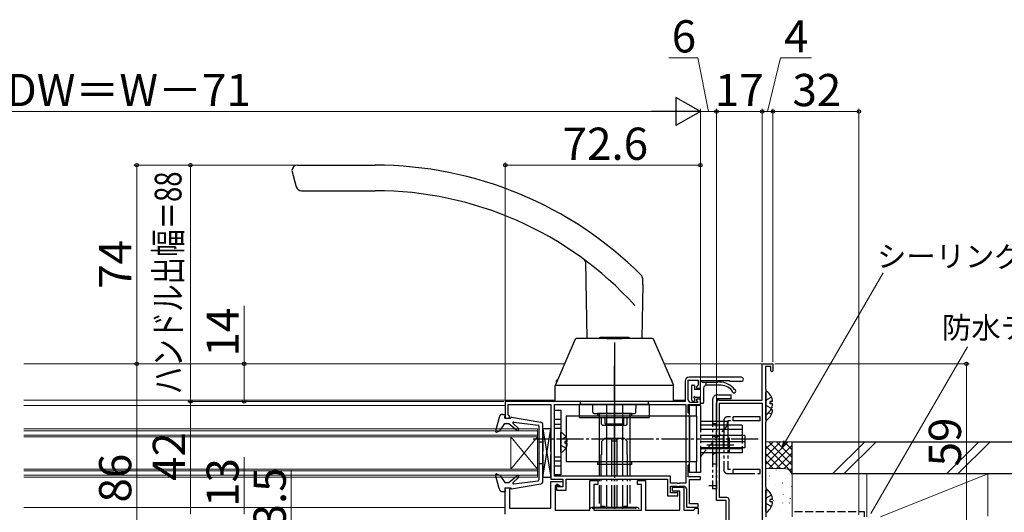
# Model space of a CAD drawing. Extents: x 0 to 1050, y 0 to 1583.
# Drawn here: x 490 to 856, y 311 to 495 of the extents above; entities that cross this region are included whole.
import ezdxf

# ---------------------------------------------------------------- set-up
doc = ezdxf.new("R2010")
doc.units = 0
for name, pattern in [('YCENTER_1', [13, 10, -1, 1, -1]), ('YDIVIDE_1', [15, 10, -1, 1, -1, 1, -1]), ('YHIDDEN_1', [4, 3, -1])]:
    doc.linetypes.add(name, pattern=pattern)
for name, color, linetype, lineweight in [('USER_PART2-A', 133, 'CONTINUOUS', 13), ('YKK_11', 7, 'CONTINUOUS', 30), ('YKK_12', 2, 'CONTINUOUS', 13), ('YKK_13', 4, 'CONTINUOUS', 30), ('YKK_D', 6, 'CONTINUOUS', 13), ('YSS_K', 3, 'CONTINUOUS', 13), ('YSS_KE', 3, 'CONTINUOUS', 30)]:
    doc.layers.add(name, color=color, linetype=linetype, lineweight=lineweight)
doc.styles.add('text-b', font='txt.shx', dxfattribs={"bigfont": 'extfont2.shx'})

msp = doc.modelspace()

# ---------------------------------------------------------------- linework, layer by layer
at = {"layer": 'USER_PART2-A'}
msp.add_line((749, 323.6, 0), (749, 319.6, 0), dxfattribs=at)
at = {"layer": 'YKK_11', "linetype": 'ByBlock', "lineweight": -2, "ltscale": 0.5}
for p, q in [((766, 352.8, 0), (766, 366.3, 0)), ((766, 366.3, 0), (770, 366.3, 0)), ((769.2, 365.3, 0), (767.2, 365.3, 0)), ((767.2, 365.3, 0), (767.2, 356.94, 0)), ((769.2, 363.7, 0), (769.2, 365.3, 0)), ((769.6, 363.3, 0), (769.2, 363.7, 0)), ((770, 363.7, 0), (769.6, 363.3, 0)), ((770, 366.3, 0), (770, 363.7, 0)), ((737.3, 359.8, 0), (737.3, 352.3, 0)), ((738.5, 352.9, 0), (738.5, 360.2, 0)), ((738.5, 360.2, 0), (742.2, 360.2, 0)), ((758.25, 361.3, 0), (738.8, 361.3, 0)), ((742.2, 360.2, 0), (742.2, 358.32, 0)), ((743, 357.2, 0), (743, 360.1, 0)), ((743, 360.1, 0), (753.7, 360.1, 0)), ((753.7, 360.1, 0), (754, 359.8, 0)), ((754, 359.8, 0), (758.25, 359.8, 0)), ((742.2, 358.32, 0), (741.46, 357.58, 0)), ((741.46, 357.58, 0), (741.62, 357.2, 0)), ((741.62, 357.2, 0), (743, 357.2, 0)), ((767.2, 356.94, 0), (767.3, 356.77, 0)), ((767.3, 356.77, 0), (767.4, 356.6, 0)), ((767.4, 356.6, 0), (767.4, 344.8, 0)), ((737.3, 352.3, 0), (670.4, 352.3, 0)), ((670.4, 352.3, 0), (670.4, 346.1, 0)), ((741.83, 351.9, 0), (739.5, 351.9, 0)), ((741.62, 353.2, 0), (741.46, 352.81, 0)), ((741.46, 352.81, 0), (741.99, 352.28, 0)), ((743, 353.2, 0), (741.62, 353.2, 0)), ((741.99, 352.28, 0), (741.83, 351.9, 0)), ((743, 351.1, 0), (743, 353.2, 0)), ((749, 315.4, 0), (749, 351.8, 0)), ((750, 352.8, 0), (766, 352.8, 0)), ((671.4, 347.3, 0), (671.4, 351.1, 0)), ((671.4, 351.1, 0), (687.4, 351.1, 0)), ((687.4, 351.1, 0), (687.4, 323.3, 0)), ((688.7, 351.1, 0), (737.6, 351.1, 0)), ((688.7, 324.5, 0), (688.7, 351.1, 0)), ((737.6, 351.1, 0), (737.6, 321.9, 0)), ((738.5, 348, 0), (738.5, 351.1, 0)), ((738.5, 351.1, 0), (743, 351.1, 0)), ((750.1, 316.5, 0), (750.1, 351.7, 0)), ((750.1, 351.7, 0), (766, 351.7, 0)), ((766, 351.7, 0), (766, 301, 0)), ((670.4, 346.1, 0), (671.9, 346.1, 0)), ((671.6, 347.1, 0), (671.4, 347.3, 0)), ((671.9, 346.8, 0), (671.6, 347.1, 0)), ((671.9, 346.1, 0), (671.9, 346.8, 0)), ((738.7, 347.8, 0), (738.5, 348, 0)), ((739, 347.5, 0), (738.7, 347.8, 0)), ((739, 329.1, 0), (739, 347.5, 0)), ((767.3, 344.62, 0), (767.2, 344.45, 0)), ((767.4, 344.8, 0), (767.3, 344.62, 0)), ((767.2, 344.45, 0), (767.2, 320.44, 0)), ((738.5, 328.6, 0), (738.7, 328.8, 0)), ((738.5, 324.2, 0), (738.5, 328.6, 0)), ((738.7, 328.8, 0), (739, 329.1, 0)), ((687.4, 323.3, 0), (691.8, 323.3, 0)), ((731.9, 324.5, 0), (688.7, 324.5, 0)), ((691.8, 323.3, 0), (691.8, 320.5, 0)), ((693, 319.3, 0), (693, 323.3, 0)), ((693, 323.3, 0), (730.7, 323.3, 0)), ((730.7, 323.3, 0), (730.7, 317.1, 0)), ((731.9, 321.9, 0), (731.9, 324.5, 0)), ((743, 324.2, 0), (738.5, 324.2, 0)), ((739, 314.1, 0), (739, 323.2, 0)), ((739, 323.2, 0), (743, 323.2, 0)), ((743, 323.2, 0), (743, 324.2, 0)), ((690.1, 321.3, 0), (689.4, 321.3, 0)), ((689.4, 321.3, 0), (689.4, 319.3, 0)), ((689.4, 319.3, 0), (693, 319.3, 0)), ((690.1, 320.5, 0), (690.1, 321.3, 0)), ((691.8, 320.5, 0), (690.1, 320.5, 0)), ((734.34, 321.9, 0), (731.9, 321.9, 0)), ((731.9, 318.2, 0), (731.9, 320.7, 0)), ((731.9, 320.7, 0), (734.34, 320.7, 0)), ((734.53, 321.78, 0), (734.34, 321.9, 0)), ((734.34, 320.7, 0), (734.53, 320.58, 0)), ((735.08, 321.78, 0), (734.53, 321.78, 0)), ((734.53, 320.58, 0), (735.08, 320.58, 0)), ((735.26, 321.9, 0), (735.08, 321.78, 0)), ((735.08, 320.58, 0), (735.26, 320.7, 0)), ((737.6, 321.9, 0), (735.26, 321.9, 0)), ((735.26, 320.7, 0), (736.8, 320.7, 0)), ((737.8, 319.7, 0), (737.8, 312.9, 0)), ((767.2, 320.44, 0), (767.3, 320.27, 0)), ((767.3, 320.27, 0), (767.4, 320.1, 0)), ((767.4, 320.1, 0), (767.4, 309.3, 0)), ((730.7, 317.1, 0), (734.6, 317.1, 0)), ((733.75, 318.2, 0), (731.9, 318.2, 0)), ((733.98, 318.3, 0), (733.75, 318.2, 0)), ((734.2, 318.4, 0), (733.98, 318.3, 0)), ((734.6, 318.4, 0), (734.2, 318.4, 0)), ((734.6, 317.1, 0), (734.6, 318.4, 0)), ((752.6, 315.4, 0), (749, 315.4, 0)), ((752.9, 316.5, 0), (750.1, 316.5, 0)), ((752.6, 299.1, 0), (752.6, 315.4, 0)), ((753.7, 299.2, 0), (753.7, 315.7, 0)), ((737.8, 312.9, 0), (742.2, 312.9, 0)), ((742.2, 314.1, 0), (739, 314.1, 0)), ((742.2, 312.9, 0), (742.2, 314.1, 0))]:
    msp.add_line(p, q, dxfattribs=at)
at = {"layer": 'YKK_11'}
for p, q in [((687.4, 312.6), (687.4, 322.5)), ((687.4, 322.5), (691.8, 322.5)), ((691.8, 322.5), (691.8, 320.5)), ((701.8, 311.8), (701.8, 322.8)), ((701.8, 322.8), (704.8, 322.8)), ((704.8, 322.8), (704.8, 321.3)), ((719.6, 321.3), (719.6, 322.8)), ((719.6, 322.8), (722.6, 322.8)), ((722.6, 322.8), (722.6, 311.8)), ((670.4, 310.3), (670.4, 320.1)), ((670.4, 320.1), (671.9, 320.1)), ((671.9, 320.1), (671.9, 312.6)), ((690.6, 321), (688.9, 321)), ((688.9, 321), (688.9, 311.8)), ((691.1, 320.5), (690.6, 321)), ((691.8, 320.5), (691.1, 320.5)), ((704.8, 321.3), (703.3, 321.3)), ((703.3, 321.3), (703.3, 311.8)), ((721.1, 321.3), (719.6, 321.3)), ((721.1, 311.8), (721.1, 321.3)), ((732.6, 318.9), (732.6, 320.4)), ((732.6, 320.4), (736.8, 320.4)), ((735.3, 318.9), (732.6, 318.9)), ((735.3, 311.8), (735.3, 318.9)), ((736.8, 320.4), (736.8, 311.8)), ((671.9, 312.6), (687.4, 312.6)), ((688.9, 311.8), (701.8, 311.8)), ((703.3, 311.8), (721.1, 311.8)), ((722.6, 311.8), (735.3, 311.8)), ((736.8, 311.8), (740.4, 311.8)), ((740.4, 311.8), (740.7, 312.1)), ((740.7, 312.1), (741.2, 312.6)), ((741.2, 312.6), (742.2, 312.6)), ((742.2, 312.6), (742.2, 310.3))]:
    msp.add_line(p, q, dxfattribs=at)
at = {"layer": 'YKK_11', "linetype": 'ByBlock', "lineweight": -2, "ltscale": 0.5}
for centre, radius, start, end in [((738.8, 359.8, 0), 1.5, 90, 180), ((758.25, 360.55, 0), 0.75, 270, 90), ((739.5, 352.9, 0), 1, 180, 270), ((750, 351.8, 0), 1, 90, 180), ((736.8, 319.7, 0), 1, 0, 90), ((752.9, 315.7, 0), 0.8, 0, 90)]:
    msp.add_arc(centre, radius, start, end, dxfattribs=at)
at = {"layer": 'YKK_12'}
for p, q in [((491.25, 366.3, 0), (692.45, 366.3, 0)), ((729.55, 366.3, 0), (766.3, 366.3, 0)), ((491.25, 352.8, 0), (689, 352.8, 0)), ((733, 352.8, 0), (737.3, 352.8, 0)), ((491.25, 350.8, 0), (670.4, 350.8, 0)), ((682.4, 342.09, 0), (491.25, 342.09, 0)), ((682.4, 341.39, 0), (491.25, 341.39, 0)), ((682.4, 342.09, 0), (682.4, 324.09, 0)), ((682.4, 339.79, 0), (491.25, 339.79, 0)), ((682.4, 339.09, 0), (491.25, 339.09, 0)), ((672.4, 339.09, 0), (672.4, 327.09, 0)), ((672.4, 339.09, 0), (682.4, 327.09, 0)), ((682.4, 339.09, 0), (672.4, 327.09, 0)), ((682.4, 327.09, 0), (491.25, 327.09, 0)), ((682.4, 326.39, 0), (491.25, 326.39, 0)), ((682.4, 324.79, 0), (491.25, 324.79, 0)), ((682.4, 324.09, 0), (491.25, 324.09, 0)), ((491.25, 312.8, 0), (670.4, 312.8, 0))]:
    msp.add_line(p, q, dxfattribs=at)
at = {"layer": 'YKK_13'}
for p, q in [((593, 440.3, 0), (622.02, 440.3, 0)), ((591, 438.3, 0), (592.61, 432.28, 0)), ((594.54, 430.8, 0), (622.02, 430.8, 0)), ((700.24, 404.28, 0), (700.74, 375.7, 0)), ((721.62, 395.83, 0), (721.26, 375.7, 0)), ((721.62, 395.83, 0), (721.54, 398.02, 0)), ((696.43, 375.46, 0), (689.03, 358.45, 0)), ((725.2, 375.7, 0), (696.8, 375.7, 0)), ((705.4, 375.7, 0), (705.4, 376.05, 0)), ((716.6, 376.05, 0), (705.4, 376.05, 0)), ((705.5, 376.05, 0), (705.67, 376.15, 0)), ((716.33, 376.15, 0), (705.67, 376.15, 0)), ((708.18, 375.8, 0), (713.83, 375.8, 0)), ((711, 374.3, 0), (711, 352.3, 0)), ((716.5, 376.05, 0), (716.33, 376.15, 0)), ((716.5, 376.05, 0), (716.6, 376.05, 0)), ((716.6, 375.7, 0), (716.6, 376.05, 0)), ((732.97, 358.45, 0), (725.57, 375.46, 0)), ((711, 352.3, 0), (711, 365.6, 0)), ((689.5, 359.52, 0), (689.5, 360, 0)), ((689.84, 360.3, 0), (689.8, 360.3, 0)), ((732.2, 360.3, 0), (732.16, 360.3, 0)), ((732.5, 359.52, 0), (732.5, 360, 0)), ((743, 356.7, 0), (743, 359.5, 0)), ((743.6, 359.5, 0), (749.5, 359.5, 0)), ((745.2, 358.3, 0), (745.2, 359.5, 0)), ((689, 358.38, 0), (733, 358.38, 0)), ((689, 352.3, 0), (689, 358.29, 0)), ((733, 352.3, 0), (733, 358.29, 0)), ((739.7, 358.1, 0), (739.7, 353, 0)), ((740, 358.4, 0), (740.5, 358.4, 0)), ((740.8, 358.1, 0), (740.8, 356.7, 0)), ((743, 356.7, 0), (740.8, 356.7, 0)), ((744.2, 357.3, 0), (744.2, 351.9, 0)), ((750.75, 358.3, 0), (745.2, 358.3, 0)), ((767.4, 347.82, 0), (767.4, 355.77, 0)), ((733, 352.3, 0), (689, 352.3, 0)), ((732.5, 352.3, 0), (689.5, 352.3, 0)), ((698.35, 351.3, 0), (698.35, 352.3, 0)), ((723.65, 351.3, 0), (723.65, 352.3, 0)), ((740.29, 352.28, 0), (739.79, 352.78, 0)), ((740.8, 353.5, 0), (740.8, 352.5, 0)), ((743, 353.8, 0), (741.1, 353.8, 0)), ((743, 351.9, 0), (743, 353.8, 0)), ((767.4, 345.62, 0), (767.4, 353.57, 0)), ((769.88, 352.22, 0), (769, 352.22, 0)), ((769, 351.37, 0), (769, 352.22, 0)), ((688.7, 349, 0), (691, 349, 0)), ((688.7, 325, 0), (688.7, 349, 0)), ((691, 349, 0), (691, 325, 0)), ((698, 351.3, 0), (724, 351.3, 0)), ((698, 346.3, 0), (698, 351.3, 0)), ((702.99, 348.29, 0), (702.94, 351.1, 0)), ((708, 351.1, 0), (708, 324.6, 0)), ((711, 351.1, 0), (711, 347.8, 0)), ((711, 324.6, 0), (711, 351.1, 0)), ((714, 351.1, 0), (714, 324.6, 0)), ((719.01, 348.29, 0), (719.06, 351.1, 0)), ((724, 346.3, 0), (724, 351.3, 0)), ((743.3, 351.6, 0), (743.9, 351.6, 0)), ((769.88, 351.37, 0), (769, 351.37, 0)), ((769.88, 349.17, 0), (769.2, 349.17, 0)), ((769.88, 350.02, 0), (769.59, 350.02, 0)), ((668.05, 346.37, 0), (666.72, 341.26, 0)), ((669.5, 347.49, 0), (670.4, 347.49, 0)), ((670.2, 346.09, 0), (670.4, 347.49, 0)), ((670.2, 346.09, 0), (672.4, 346.09, 0)), ((672.4, 346.09, 0), (672.4, 346.19, 0)), ((672.76, 346.49, 0), (683.59, 344.63, 0)), ((673.54, 344.59, 0), (682.64, 343.44, 0)), ((688.7, 345.7, 0), (691, 345.7, 0)), ((693, 346.8, 0), (693, 329.8, 0)), ((741.5, 346.8, 0), (693, 346.8, 0)), ((698, 346.3, 0), (724, 346.3, 0)), ((703.49, 347.8, 0), (718.51, 347.8, 0)), ((717.35, 347.8, 0), (704.65, 347.8, 0)), ((704.65, 347.8, 0), (704.65, 346.8, 0)), ((705.27, 347.8, 0), (705.27, 324.6, 0)), ((706.25, 343.8, 0), (706.25, 346.3, 0)), ((707.5, 343.9, 0), (707.5, 346.3, 0)), ((711, 347.8, 0), (711, 324.6, 0)), ((714.5, 343.9, 0), (714.5, 346.3, 0)), ((715.75, 343.8, 0), (715.75, 346.3, 0)), ((716.73, 347.8, 0), (716.73, 324.6, 0)), ((717.35, 347.8, 0), (717.35, 346.8, 0)), ((739, 346.8, 0), (739, 329.8, 0)), ((741.5, 346.8, 0), (741.5, 329.8, 0)), ((753, 344.8, 0), (743, 344.8, 0)), ((753, 344.8, 0), (753, 343.5, 0)), ((667.11, 340.9, 0), (668.31, 341.34, 0)), ((668.31, 341.34, 0), (670.2, 344.09, 0)), ((670.2, 344.09, 0), (671.7, 344.09, 0)), ((671.7, 344.09, 0), (674.7, 341.6, 0)), ((675.26, 342.17, 0), (673.29, 344.08, 0)), ((682.9, 343.14, 0), (682.9, 323.04, 0)), ((684.4, 322.54, 0), (684.4, 343.64, 0)), ((687.4, 342.09, 0), (684.4, 342.09, 0)), ((684.4, 342.09, 0), (684.4, 333.59, 0)), ((684.4, 324.09, 0), (687.4, 342.09, 0)), ((684.4, 342.09, 0), (687.4, 324.09, 0)), ((687.4, 333.59, 0), (687.4, 342.09, 0)), ((688.7, 342.3, 0), (691, 342.3, 0)), ((706.75, 343.3, 0), (706.25, 343.8, 0)), ((715.25, 343.3, 0), (706.75, 343.3, 0)), ((707.5, 343.9, 0), (714.5, 343.9, 0)), ((715.25, 343.3, 0), (715.75, 343.8, 0)), ((758.5, 343.5, 0), (743, 343.5, 0)), ((758.5, 341.9, 0), (743, 341.9, 0)), ((758.5, 343.5, 0), (758.5, 339.6, 0)), ((691, 333.4, 0), (691, 340.59, 0)), ((693.48, 337.42, 0), (692.6, 337.42, 0)), ((692.6, 337.42, 0), (692.6, 336.57, 0)), ((706.3, 337.5, 0), (707.3, 338.5, 0)), ((706.3, 332.5, 0), (706.3, 337.5, 0)), ((709.95, 338.5, 0), (707.3, 338.5, 0)), ((712, 338.5, 0), (710, 338.5, 0)), ((710, 324.6, 0), (710, 338.5, 0)), ((712, 337.5, 0), (710, 337.5, 0)), ((712, 324.6, 0), (712, 338.5, 0)), ((714.7, 338.5, 0), (712.05, 338.5, 0)), ((715.7, 337.5, 0), (714.7, 338.5, 0)), ((715.7, 332.5, 0), (715.7, 337.5, 0)), ((759.5, 339.6, 0), (743, 339.6, 0)), ((759.5, 337.3, 0), (743, 337.3, 0)), ((751.5, 339.6, 0), (751.5, 335, 0)), ((759.5, 339.6, 0), (759.5, 335, 0)), ((684.4, 337.09, 0), (682.9, 337.09, 0)), ((693.48, 336.57, 0), (692.6, 336.57, 0)), ((759.5, 335, 0), (743, 335, 0)), ((758.5, 334.7, 0), (743, 334.7, 0)), ((758.5, 335, 0), (758.5, 333.1, 0)), ((684.4, 332.59, 0), (684.4, 324.09, 0)), ((687.4, 324.09, 0), (687.4, 332.59, 0)), ((688.7, 331.7, 0), (691, 331.7, 0)), ((706.1, 324.6, 0), (706.1, 332.5, 0)), ((706.3, 332.5, 0), (706.1, 332.5, 0)), ((715.9, 332.5, 0), (715.7, 332.5, 0)), ((715.9, 324.6, 0), (715.9, 332.5, 0)), ((758.5, 333.1, 0), (743, 333.1, 0)), ((744.13, 333.1, 0), (743, 331.8, 0)), ((684.4, 329.09, 0), (682.9, 329.09, 0)), ((688.7, 328.3, 0), (691, 328.3, 0)), ((741.5, 329.8, 0), (693, 329.8, 0)), ((704.65, 329.8, 0), (704.65, 328.8, 0)), ((717.35, 328.8, 0), (704.65, 328.8, 0)), ((717.35, 329.8, 0), (717.35, 328.8, 0)), ((668.05, 319.82, 0), (666.72, 324.93, 0)), ((667.11, 325.29, 0), (668.31, 324.85, 0)), ((668.31, 324.85, 0), (670.2, 322.09, 0)), ((671.7, 322.09, 0), (674.7, 324.59, 0)), ((675.26, 324.02, 0), (673.29, 322.11, 0)), ((673.54, 321.6, 0), (682.64, 322.75, 0)), ((684.4, 324.09, 0), (687.4, 324.09, 0)), ((691, 325, 0), (688.7, 325, 0)), ((705.27, 323.4, 0), (705.27, 322.6, 0)), ((706.1, 322.6, 0), (706.1, 323.4, 0)), ((708, 323.4, 0), (708, 322.6, 0)), ((710, 322.6, 0), (710, 323.4, 0)), ((711, 323.4, 0), (711, 322.6, 0)), ((711, 322.6, 0), (711, 323.4, 0)), ((712, 322.6, 0), (712, 323.4, 0)), ((714, 323.4, 0), (714, 322.6, 0)), ((715.9, 322.6, 0), (715.9, 323.4, 0)), ((716.73, 323.4, 0), (716.73, 322.6, 0)), ((670.2, 322.09, 0), (671.7, 322.09, 0)), ((670.2, 320.09, 0), (670.4, 318.69, 0)), ((670.2, 320.09, 0), (672.4, 320.09, 0)), ((672.4, 320.09, 0), (672.4, 319.99, 0)), ((672.76, 319.7, 0), (683.59, 321.56, 0)), ((705.27, 321.1, 0), (705.27, 314.3, 0)), ((706.1, 313.1, 0), (706.1, 321.1, 0)), ((708, 321.1, 0), (708, 312.3, 0)), ((710, 312.5, 0), (710, 321.1, 0)), ((711, 321.1, 0), (711, 312.3, 0)), ((711, 312.3, 0), (711, 321.1, 0)), ((712, 312.5, 0), (712, 321.1, 0)), ((714, 321.1, 0), (714, 312.3, 0)), ((715.9, 313.1, 0), (715.9, 321.1, 0)), ((716.73, 321.1, 0), (716.73, 314.3, 0)), ((746.1, 321, 0), (749, 321, 0)), ((767.4, 311.32, 0), (767.4, 319.27, 0)), ((669.5, 318.69, 0), (670.4, 318.69, 0)), ((711, 312.3, 0), (711, 317.8, 0)), ((769.88, 315.72, 0), (769, 315.72, 0)), ((769, 314.87, 0), (769, 315.72, 0)), ((719.3, 312.8, 0), (702.7, 312.8, 0)), ((703, 312.3, 0), (703, 312.5, 0)), ((719, 312.5, 0), (703, 312.5, 0)), ((707.5, 313.1, 0), (706.1, 313.1, 0)), ((707.5, 312.5, 0), (707.5, 313.1, 0)), ((711, 312.3, 0), (711, 314.3, 0)), ((715.9, 313.1, 0), (714.5, 313.1, 0)), ((714.5, 312.5, 0), (714.5, 313.1, 0)), ((719, 312.3, 0), (719, 312.5, 0)), ((769.88, 314.87, 0), (769, 314.87, 0))]:
    msp.add_line(p, q, dxfattribs=at)
at = {"layer": 'YKK_13', "linetype": 'YCENTER_1'}
for p, q in [((711, 352.8, 0), (711, 323.8, 0)), ((764.5, 338.3, 0), (680.8, 338.3, 0)), ((755.42, 336, 0), (744.55, 336, 0))]:
    msp.add_line(p, q, dxfattribs=at)
at = {"layer": 'YKK_13', "linetype": 'YDIVIDE_1'}
for p, q in [((747.5, 352.8, 0), (747.5, 319.8, 0)), ((749, 352.8, 0), (749, 319.8, 0)), ((749.5, 354.8, 0), (754.5, 354.8, 0)), ((754.5, 353.3, 0), (749.5, 353.3, 0)), ((754.5, 353.3, 0), (754.5, 354.8, 0)), ((739, 346.8, 0), (739, 350.8, 0)), ((743, 350.8, 0), (739, 350.8, 0)), ((741.5, 346.8, 0), (741.5, 350.8, 0)), ((743, 350.8, 0), (743, 325.8, 0)), ((751.7, 345.1, 0), (751.7, 326.9, 0)), ((765.2, 346.6, 0), (753.2, 346.6, 0)), ((753.2, 345.1, 0), (753.2, 326.9, 0)), ((765.2, 345.1, 0), (753.2, 345.1, 0)), ((755.2, 345.1, 0), (755.2, 346.6, 0)), ((755.2, 345.1, 0), (755.2, 346.6, 0)), ((765.2, 345.1, 0), (765.2, 346.6, 0)), ((749, 344, 0), (747.5, 344, 0)), ((749, 338.6, 0), (747.5, 339.75, 0)), ((753.8, 338.6, 0), (753.2, 338.6, 0)), ((753.8, 333.4, 0), (753.8, 338.6, 0)), ((749, 333.4, 0), (747.5, 332.25, 0)), ((753.8, 333.4, 0), (753.2, 333.4, 0)), ((739, 325.8, 0), (739, 329.8, 0)), ((741.5, 325.8, 0), (741.5, 329.8, 0)), ((747.5, 329, 0), (749, 329, 0)), ((765.2, 326.9, 0), (753.2, 326.9, 0)), ((755.2, 325.4, 0), (755.2, 326.9, 0)), ((755.2, 325.4, 0), (755.2, 326.9, 0)), ((765.2, 325.4, 0), (765.2, 326.9, 0)), ((743, 325.8, 0), (739, 325.8, 0)), ((753.2, 325.4, 0), (765.2, 325.4, 0)), ((749, 319.8, 0), (747.5, 319.8, 0))]:
    msp.add_line(p, q, dxfattribs=at)
at = {"layer": 'YKK_13', "linetype": 'YHIDDEN_1'}
for p, q in [((767.61, 352.94, 0), (767.4, 352.54, 0)), ((769.48, 353.87, 0), (767.61, 352.94, 0)), ((767.61, 350.65, 0), (767.4, 351.05, 0)), ((769.48, 349.72, 0), (767.61, 350.65, 0)), ((769.48, 351.67, 0), (769, 351.43, 0)), ((769.48, 347.52, 0), (768.37, 348.07, 0)), ((688.7, 343.8, 0), (691, 343.8, 0)), ((753, 343.3, 0), (744.13, 333.1, 0)), ((753, 343.3, 0), (753, 343.5, 0)), ((691, 337.86, 0), (691.15, 338.14, 0)), ((692.97, 339.05, 0), (691.15, 338.14, 0)), ((758.5, 339.6, 0), (758.5, 335, 0)), ((691, 336.13, 0), (691.15, 335.85, 0)), ((692.97, 334.95, 0), (691.15, 335.85, 0)), ((688.7, 330.2, 0), (691, 330.2, 0)), ((767.61, 316.44, 0), (767.4, 316.04, 0)), ((769.48, 317.37, 0), (767.61, 316.44, 0)), ((767.61, 314.15, 0), (767.4, 314.55, 0)), ((769.48, 313.22, 0), (767.61, 314.15, 0))]:
    msp.add_line(p, q, dxfattribs=at)
at = {"layer": 'YKK_13'}
for centre, radius, start, end in [((593, 438.3, 0), 2, 90, 178), ((622.02, 300.3, 0), 140, 45.0384, 90), ((594.54, 432.8, 0), 2, 195, 270), ((622.02, 300.3, 0), 130.5, 42.2785, 90), ((699.24, 404.26, 0), 1, 1, 53.3989), ((719.54, 397.95, 0), 2, 2, 45.0384), ((696.8, 375.3, 0), 0.4, 90, 156.4854), ((725.2, 375.3, 0), 0.4, 23.5146, 90), ((689.8, 360, 0), 0.3, 90, 180), ((732.2, 360, 0), 0.3, 0, 90), ((743.3, 359.5, 0), 0.3, 0, 180), ((749.8, 359.5, 0), 0.3, 359.9994, 180), ((750.09, 352.5, 0), 7, 36.7851, 89.9465), ((689.4, 358.29, 0), 0.4, 156.4854, 180), ((732.6, 358.29, 0), 0.4, 0, 23.5146), ((740, 358.1, 0), 0.3, 90, 180), ((740.5, 358.1, 0), 0.3, 0, 90), ((745.2, 357.3, 0), 1, 90, 180), ((750.75, 353.3, 0), 5, 30.0005, 90), ((755.6, 356.1, 0), 0.6, 210.0005, 80.4391), ((767.67, 355.77, 0), 0.274, 52.2859, 180), ((764.6, 351.8, 0), 5.3, 4.5994, 52.2859), ((740, 353, 0), 0.3, 180, 225), ((740.5, 352.5, 0), 0.3, 225, 0), ((740.8, 353.8, 0), 0.3, 0, 270), ((743.3, 351.9, 0), 0.3, 180, 270), ((743.9, 351.9, 0), 0.3, 270, 0), ((703.49, 348.3, 0), 0.5, 181, 270), ((718.51, 348.3, 0), 0.5, 270, 359), ((764.6, 351.8, 0), 5.3, 307.7141, 355.4006), ((764.6, 349.6, 0), 5.3, 307.7141, 355.4006), ((669.5, 345.99, 0), 1.5, 90, 165.4512), ((672.7, 346.19, 0), 0.3, 79.2731, 180), ((673.5, 344.29, 0), 0.3, 82.6374, 226.4143), ((683.4, 343.64, 0), 1, 0, 79.2731), ((767.67, 347.82, 0), 0.274, 180, 307.7141), ((767.67, 345.62, 0), 0.274, 180, 307.7141), ((667.01, 341.18, 0), 0.3, 165.4512, 290), ((674.98, 341.88, 0), 0.4, 225, 46.4143), ((682.6, 343.14, 0), 0.3, 0, 82.6374), ((691.15, 340.59, 0), 0.154, 62.719, 180), ((689.3, 337, 0), 4.2, 5.8077, 62.719), ((689.3, 337, 0), 4.2, 297.281, 354.1923), ((691.15, 333.4, 0), 0.154, 180, 297.281), ((667.01, 325.01, 0), 0.3, 70, 194.5488), ((674.98, 324.31, 0), 0.4, 313.5857, 135), ((682.6, 323.04, 0), 0.3, 277.3626, 0), ((683.4, 322.54, 0), 1, 280.7269, 0), ((669.5, 320.19, 0), 1.5, 194.5488, 270), ((672.7, 319.99, 0), 0.3, 180, 280.7269), ((673.5, 321.89, 0), 0.3, 133.5857, 277.3626), ((767.67, 319.27, 0), 0.274, 52.2859, 180), ((764.6, 315.3, 0), 5.3, 4.5994, 52.2859), ((702.7, 311.8, 0), 1, 90, 150), ((719.3, 311.8, 0), 1, 30, 90), ((764.6, 315.3, 0), 5.3, 307.7141, 355.4006), ((767.67, 311.32, 0), 0.274, 180, 307.7141)]:
    msp.add_arc(centre, radius, start, end, dxfattribs=at)
at = {"layer": 'YKK_13', "linetype": 'YDIVIDE_1'}
for centre, radius, start, end in [((749.5, 352.8, 0), 2, 90, 180), ((749.5, 352.8, 0), 0.5, 90, 180), ((753.2, 345.1, 0), 1.5, 90, 180), ((753.2, 326.9, 0), 1.5, 180, 270)]:
    msp.add_arc(centre, radius, start, end, dxfattribs=at)
at = {"layer": 'YKK_D'}
for p, q in [((742.1, 480.3, 0), (731.28, 480.3, 0)), ((746, 460.3, 0), (742.1, 480.3, 0)), ((768, 460.3, 0), (772.76, 480.3, 0)), ((772.76, 480.3, 0), (784.33, 480.3, 0)), ((732.5, 460.3, 0), (324.5, 460.3, 0)), ((743, 353.7, 0), (743, 461.3, 0)), ((743, 353.7, 0), (743, 461.3, 0)), ((749, 460.3, 0), (743, 460.3, 0)), ((749, 352.8, 0), (749, 461.3, 0)), ((749, 352.8, 0), (749, 461.3, 0)), ((766, 460.3, 0), (749, 460.3, 0)), ((766, 367, 0), (766, 461.3, 0)), ((766, 367, 0), (766, 461.3, 0)), ((770, 460.3, 0), (766, 460.3, 0)), ((770, 367, 0), (770, 461.3, 0)), ((770, 367, 0), (770, 461.3, 0)), ((802, 460.3, 0), (770, 460.3, 0)), ((802, 310, 0), (802, 461.3, 0)), ((592, 440.3, 0), (532.2, 440.3, 0)), ((533.2, 440.3, 0), (533.2, 366.3, 0)), ((592, 440.3, 0), (552.2, 440.3, 0)), ((553.2, 352.3, 0), (553.2, 440.3, 0)), ((670.4, 352.8, 0), (670.4, 441.3, 0)), ((743, 440.3, 0), (670.4, 440.3, 0)), ((743, 353.7, 0), (743, 441.3, 0)), ((774.72, 337.37, 0), (810.97, 400.15, 0)), ((573.2, 366.3, 0), (573.2, 387.91, 0)), ((806.46, 310.51, 0), (842.36, 372.68, 0)), ((570, 366.3, 0), (532.2, 366.3, 0)), ((544.5, 366.3, 0), (532.2, 366.3, 0)), ((533.2, 366.3, 0), (533.2, 280.3, 0)), ((691.45, 366.3, 0), (572.2, 366.3, 0)), ((573.2, 352.3, 0), (573.2, 366.3, 0)), ((770.7, 366.3, 0), (843, 366.3, 0)), ((842, 366.3, 0), (842, 307.3, 0)), ((669.9, 352.3, 0), (552.2, 352.3, 0)), ((592.2, 352.3, 0), (552.2, 352.3, 0)), ((553.2, 352.3, 0), (553.2, 310.3, 0)), ((669.9, 352.3, 0), (572.2, 352.3, 0)), ((573.2, 310.3, 0), (573.2, 331.57, 0)), ((590.71, 295.75, 0), (590.71, 326.75, 0))]:
    msp.add_line(p, q, dxfattribs=at)
at = {"layer": 'YKK_D', "lineweight": -2}
for p, q in [((743, 460.3, 0), (733.91, 465.55, 0)), ((733.91, 465.55, 0), (733.91, 455.05, 0)), ((743, 460.3, 0), (724.81, 460.3, 0)), ((743, 460.3, 0), (733.91, 455.05, 0))]:
    msp.add_line(p, q, dxfattribs=at)
at = {"layer": 'YKK_D', "linetype": 'ByBlock', "lineweight": -2}
for p, q in [((773.45, 335.16, 0), (774.13, 337.71, 0)), ((773.45, 335.16, 0), (774.72, 337.37, 0)), ((775.31, 337.03, 0), (773.45, 335.16, 0))]:
    msp.add_line(p, q, dxfattribs=at)
for centre, radius in [((749, 460.3, 0), 0.637), ((749, 460.3, 0), 0.637), ((766, 460.3, 0), 0.637), ((766, 460.3, 0), 0.637), ((770, 460.3, 0), 0.637), ((770, 460.3, 0), 0.637), ((802, 460.3, 0), 0.637), ((533.2, 440.3, 0), 0.638), ((553.2, 440.3, 0), 0.638), ((670.4, 440.3, 0), 0.637), ((743, 440.3, 0), 0.637), ((533.2, 366.3, 0), 0.637), ((533.2, 366.3, 0), 0.638), ((573.2, 366.3, 0), 0.638), ((842, 366.3, 0), 0.638), ((553.2, 352.3, 0), 0.637), ((553.2, 352.3, 0), 0.638), ((573.2, 352.3, 0), 0.637)]:
    msp.add_circle(centre, radius, dxfattribs=at)
at = {"layer": 'YSS_K'}
for p, q in [((767.2, 337.3, 0), (767.2, 327.3, 0)), ((777.2, 337.3, 0), (767.2, 337.3, 0)), ((767.2, 334.47, 0), (770.03, 337.3, 0)), ((767.2, 331.64, 0), (772.86, 337.3, 0)), ((767.2, 328.81, 0), (775.69, 337.3, 0)), ((768.51, 337.3, 0), (777.2, 328.61, 0)), ((771.34, 337.3, 0), (777.2, 331.44, 0)), ((774.17, 337.3, 0), (777.2, 334.27, 0)), ((777, 337.3, 0), (777.2, 337.1, 0)), ((777.2, 327.3, 0), (777.2, 337.3, 0)), ((792.2, 325.3, 0), (804.2, 337.3, 0)), ((796.44, 325.3, 0), (808.44, 337.3, 0)), ((834.63, 325.3, 0), (846.63, 337.3, 0)), ((838.87, 325.3, 0), (850.87, 337.3, 0)), ((767.2, 335.78, 0), (777.2, 325.78, 0)), ((768.51, 327.3, 0), (777.2, 335.98, 0)), ((767.2, 332.95, 0), (772.86, 327.3, 0)), ((767.2, 330.13, 0), (770.03, 327.3, 0)), ((771.34, 327.3, 0), (777.2, 333.15, 0)), ((774.17, 327.3, 0), (777.2, 330.33, 0)), ((767.2, 327.3, 0), (774.17, 327.3, 0)), ((774.2, 327.3, 0), (767.2, 327.3, 0)), ((776.22, 326.52, 0), (777.2, 327.5, 0)), ((777.2, 309.3, 0), (777.2, 324.3, 0)), ((805, 325.3, 0), (805, 309.3, 0)), ((850, 325.3, 0), (805, 325.3, 0)), ((850, 325.3, 0), (810, 309.3, 0)), ((850, 309.51, 0), (850, 325.3, 0))]:
    msp.add_line(p, q, dxfattribs=at)
at = {"layer": 'YSS_K', "linetype": 'Continuous'}
for p, q in [((771.26, 326.74, 0), (771.26, 326.76, 0)), ((768.72, 324.52, 0), (768.73, 324.61, 0)), ((774.64, 323.67, 0), (774.65, 323.77, 0)), ((767.22, 319.71, 0), (767.21, 319.73, 0)), ((767.78, 319.05, 0), (767.7, 319.23, 0)), ((771.04, 321.31, 0), (771.05, 321.41, 0)), ((772.43, 320.94, 0), (772.43, 320.96, 0)), ((773.68, 321.85, 0), (773.6, 322.03, 0)), ((776.96, 320.46, 0), (776.97, 320.56, 0)), ((767.86, 318.5, 0), (767.88, 318.6, 0)), ((770.18, 315.29, 0), (770.2, 315.39, 0)), ((773.78, 317.65, 0), (773.8, 317.75, 0)), ((776.45, 316.03, 0), (776.36, 316.21, 0)), ((768.36, 314, 0), (768.36, 314.02, 0)), ((772.92, 311.63, 0), (772.94, 311.73, 0)), ((773.74, 314.45, 0), (773.73, 314.47, 0)), ((776.1, 314.44, 0), (776.12, 314.54, 0))]:
    msp.add_line(p, q, dxfattribs=at)
at = {"layer": 'YSS_K'}
msp.add_arc((774.2, 324.3, 0), 3, 0, 90, dxfattribs=at)
at = {"layer": 'YSS_KE'}
for p, q in [((777.2, 325.3, 0), (777.2, 337.3, 0)), ((777.2, 337.3, 0), (967.5, 337.3, 0)), ((967.5, 325.3, 0), (777.2, 325.3, 0))]:
    msp.add_line(p, q, dxfattribs=at)
at = {"layer": 'YSS_KE', "linetype": 'YHIDDEN_1'}
for p, q in [((778, 311.3, 0), (804, 311.3, 0)), ((804, 311.3, 0), (804, 309.3, 0))]:
    msp.add_line(p, q, dxfattribs=at)

# ---------------------------------------------------------------- texts
at = {"layer": 'YKK_D', "style": 'text-b'}
for s, height, p in [('6', 12, (732.33, 482.3, 0)), ('4', 12, (774.15, 482.3, 0)), ('DW＝W－71', 12, (484.76, 462.3, 0)), ('17', 12, (748.4, 462.3, 0)), ('32', 12, (777.27, 462.3, 0)), ('72.6', 12, (691.73, 442.3, 0)), ('シーリング（別途）', 8, (808.75, 402.36, 0)), ('防水テープ（別途）', 8, (832.91, 375.76, 0))]:
    msp.add_text(s, height=height, dxfattribs=at).set_placement(p)
at = {"layer": 'YKK_D', "style": 'text-b', "width": 0.75}
msp.add_text('ハンドル出幅＝88', height=10, rotation=90, dxfattribs=at).set_placement((549.89, 354.98, 0))
at = {"layer": 'YKK_D', "style": 'text-b'}
for s, p in [('74', (531.2, 394.26, 0)), ('14', (571.2, 369.01, 0)), ('59', (840, 328.1, 0)), ('42', (551.2, 322.71, 0)), ('86', (531.2, 314.64, 0)), ('13', (571.2, 313.01, 0)), ('13.5', (588.71, 295.91, 0))]:
    msp.add_text(s, height=12, rotation=90, dxfattribs=at).set_placement(p)

doc.saveas('drawing.dxf')
